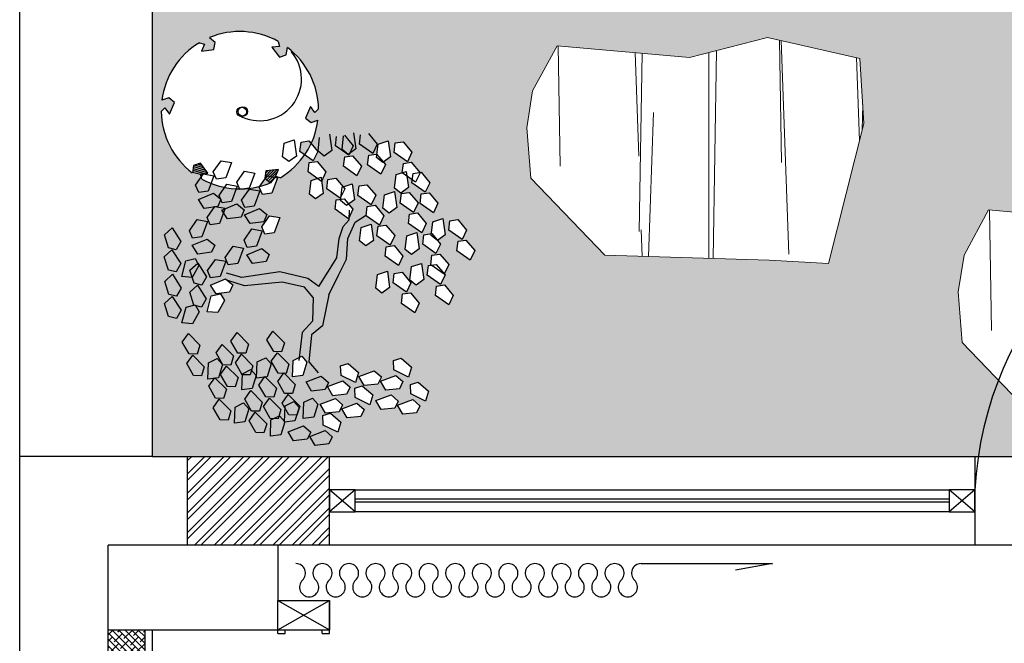
# Model space of a CAD drawing. Units: inches. Extents: x -452343 to 1639927, y -2105730 to 985301.
# Drawn here: x 1110980 to 1113650, y -539702 to -538012 of the extents above; entities that cross this region are included whole.
import ezdxf

# ---------------------------------------------------------------- set-up
doc = ezdxf.new("R2010")
doc.units = ezdxf.units.IN
doc.header["$MEASUREMENT"] = 0
doc.layers.add('家具', color=130, linetype='Continuous', lineweight=20)
doc.styles.add('DIM', font='txt')
doc.styles.get("Standard").update_dxf_attribs({"font": 'arial.ttf'})

# ---------------------------------------------------------------- blocks, each defined once
blk = doc.blocks.new('ghfjjf')
at = {"color": 65}
for p, q in [((45342.5, -80335.4), (45698.5, -80335.4)), ((45698.5, -80335.4), (45598.7, -80353.6))]:
    blk.add_line(p, q, dxfattribs=at)
for centre, start, end in [((44406.5, -80361.5), 313.6028, 90), ((44478.5, -80361.5), 313.6028, 226.3972), ((44550.5, -80361.5), 313.6028, 226.3972), ((44622.5, -80361.5), 313.6028, 226.3972), ((44694.5, -80361.5), 90, 226.3972), ((44694.5, -80361.5), 313.6028, 90), ((44766.5, -80361.5), 313.6028, 226.3972), ((44838.5, -80361.5), 313.6028, 226.3972), ((44910.5, -80361.5), 313.6028, 226.3972), ((44982.5, -80361.5), 90, 226.3972), ((44982.5, -80361.5), 313.6028, 90), ((45054.5, -80361.5), 313.6028, 226.3972), ((45126.5, -80361.5), 313.6028, 226.3972), ((45198.5, -80361.5), 313.6028, 226.3972), ((45270.5, -80361.5), 313.6028, 226.3972), ((45342.5, -80361.5), 90, 226.3972), ((44442.5, -80399.3), 133.6028, 46.3972), ((44514.5, -80399.3), 133.6028, 46.3972), ((44586.5, -80399.3), 133.6028, 46.3972), ((44658.5, -80399.3), 133.6028, 46.3972), ((44730.5, -80399.3), 133.6028, 46.3972), ((44802.5, -80399.3), 133.6028, 46.3972), ((44874.5, -80399.3), 133.6028, 46.3972), ((44946.5, -80399.3), 133.6028, 46.3972), ((45018.5, -80399.3), 133.6028, 46.3972), ((45090.5, -80399.3), 133.6028, 46.3972), ((45162.5, -80399.3), 133.6028, 46.3972), ((45234.5, -80399.3), 133.6028, 46.3972), ((45306.5, -80399.3), 133.6028, 46.3972)]:
    blk.add_arc(centre, 26.1, start, end, dxfattribs=at)
blk = doc.blocks.new('A$C67B87C35')
at = {"color": 1}
for p, q in [((0, 8.9), (33.8, 8.9)), ((17.3, 19.8), (17.3, 0))]:
    blk.add_line(p, q, dxfattribs=at)
at = {"color": 8}
for points in [[(0, 23.8), (34.5, 23.8), (34.5, 19.8), (0, 19.8)], [(4.9, 12.9), (28.9, 12.9), (28.9, 4.9), (4.9, 4.9)]]:
    blk.add_lwpolyline(points, close=True, dxfattribs=at)
at = {"color": 1}
blk.add_lwpolyline([(2.2, 15.6), (31.6, 15.6), (31.6, 2.1), (2.2, 2.1)], close=True, dxfattribs=at)
blk = doc.blocks.new('A$C4B007071')
h = blk.add_hatch()
h.set_pattern_fill('ANSI38', color=36, scale=100, angle=90)
h.set_pattern_definition([(135, (-156000.941, -88630.763), (-8.8388348, -8.8388348), []), (225, (-156000.941, -88630.763), (-8.8388348, -26.5165043), [31.25, -18.75])])
h.paths.add_polyline_path([(0, 1385), (0, 1200), (100, 1200), (100, 1385)])
h = blk.add_hatch()
h.set_pattern_fill('ANSI38', color=36, scale=100, angle=90)
h.set_pattern_definition([(135, (-171482.198, -66282.182), (-8.8388348, -8.8388348), []), (225, (-171482.198, -66282.182), (-8.8388348, -26.5165043), [31.25, -18.75])])
h.paths.add_polyline_path([(150, 1180), (0, 1180), (0, 1070), (150, 1070)])
h.paths.add_polyline_path([(0, 20), (150, 20), (150, 130), (0, 130)])
for p, q in [((100, 1200), (100, 1385)), ((120, 1200), (120, 1385)), ((170, 1200), (0, 1200)), ((150, 1180), (0, 1180)), ((150, 1070), (150, 1180)), ((170, 950), (170, 1200)), ((150, 1070), (0, 1070)), ((150, 1050), (0, 1050)), ((110, 1050), (110, 970)), ((110, 1050), (150, 970)), ((150, 1050), (110, 970)), ((150, 970), (150, 1050)), ((150, 970), (80, 970)), ((80, 950), (80, 970)), ((170, 950), (80, 950)), ((80, 950), (80, 775)), ((170, 950), (170, 775)), ((80, 775), (80, 425)), ((190, 425), (190, 775)), ((80, 425), (80, 250)), ((170, 250), (170, 425)), ((170, 250), (80, 250)), ((80, 250), (80, 230)), ((170, 250), (170, 0)), ((150, 230), (80, 230)), ((110, 150), (110, 230)), ((110, 150), (150, 230)), ((150, 150), (110, 230)), ((150, 230), (150, 150)), ((150, 150), (0, 150)), ((150, 130), (0, 130)), ((150, 130), (150, 20)), ((150, 20), (0, 20)), ((170, 0), (0, 0))]:
    blk.add_line(p, q)
for points in [[(80, 775), (190, 775)], [(80, 760), (190, 760)], [(190, 440), (80, 440)], [(190, 425), (80, 425)]]:
    blk.add_lwpolyline(points)
at = {"xscale": -1, "rotation": 270}
blk.add_blockref('A$C67B87C35', (86.2, 989.6), dxfattribs=at)
at = {"rotation": 270}
blk.add_blockref('A$C67B87C35', (86.2, 210.4), dxfattribs=at)
blk = doc.blocks.new('A$C693B25DE')
at = {"color": 13}
for p, q in [((663.6, 1672.2), (718.9, 1689.8)), ((718.9, 1689.8), (731.4, 1600.6)), ((850.9, 1628.2), (860.1, 1703.5)), ((915.4, 1721.1), (927.9, 1631.8)), ((947.4, 1657.1), (953.7, 1709.4)), ((983.7, 1637), (992.9, 1712.2)), ((997.3, 1715.8), (1046, 1657.7)), ((1048.2, 1729.8), (1060.7, 1640.6)), ((1080.2, 1665.8), (1086.5, 1718.2)), ((1130.1, 1724.6), (1178.8, 1666.5)), ((654.4, 1597), (663.6, 1672.2)), ((750.9, 1625.9), (757.2, 1678.2)), ((757.2, 1678.2), (800.8, 1684.6)), ((800.8, 1684.6), (849.5, 1626.5)), ((1021.1, 1605.3), (947.4, 1657.1)), ((1018.1, 1609.5), (983.7, 1637)), ((1060.7, 1640.6), (1018.1, 1609.5)), ((1046, 1657.7), (1021.1, 1605.3)), ((1153.9, 1614), (1080.2, 1665.8)), ((1178.8, 1666.5), (1153.9, 1614)), ((1175.2, 1591.9), (1184.5, 1667.2)), ((1184.5, 1667.2), (1239.8, 1684.8)), ((1239.8, 1684.8), (1252.2, 1595.5)), ((1271.7, 1620.8), (1278, 1673.1)), ((1278, 1673.1), (1321.6, 1679.5)), ((1321.6, 1679.5), (1370.3, 1621.4)), ((688.8, 1569.5), (654.4, 1597)), ((731.4, 1600.6), (688.8, 1569.5)), ((824.6, 1574), (750.9, 1625.9)), ((849.5, 1626.5), (824.6, 1574)), ((885.3, 1600.7), (850.9, 1628.2)), ((927.9, 1631.8), (885.3, 1600.7)), ((992.6, 1543.7), (999, 1596)), ((999, 1596), (1042.6, 1602.4)), ((1042.6, 1602.4), (1091.3, 1544.3)), ((1125.5, 1552.4), (1131.8, 1604.8)), ((1131.8, 1604.8), (1175.4, 1611.2)), ((1209.6, 1564.4), (1175.2, 1591.9)), ((1175.4, 1611.2), (1224.1, 1553.1)), ((1252.2, 1595.5), (1209.6, 1564.4)), ((1345.5, 1569), (1271.7, 1620.8)), ((1370.3, 1621.4), (1345.5, 1569)), ((271.6, 1512.9), (315.3, 1574.9)), ((315.3, 1574.9), (372.4, 1564.3)), ((372.4, 1564.3), (341.2, 1479.7)), ((796.2, 1512.5), (802.5, 1564.8)), ((802.5, 1564.8), (846.1, 1571.2)), ((846.1, 1571.2), (894.8, 1513.1)), ((1066.4, 1491.9), (992.6, 1543.7)), ((1091.3, 1544.3), (1066.4, 1491.9)), ((1199.2, 1500.6), (1125.5, 1552.4)), ((1224.1, 1553.1), (1199.2, 1500.6)), ((1317, 1507.4), (1323.3, 1559.7)), ((1323.3, 1559.7), (1366.9, 1566.1)), ((1366.9, 1566.1), (1415.6, 1508)), ((173.7, 1440), (217.3, 1502)), ((217.3, 1502), (274.4, 1491.4)), ((274.4, 1491.4), (243.3, 1406.8)), ((289, 1472.4), (271.6, 1512.9)), ((341.2, 1479.7), (289, 1472.4)), ((401.1, 1455.2), (444.8, 1517.2)), ((444.8, 1517.2), (501.9, 1506.7)), ((501.9, 1506.7), (470.7, 1422.1)), ((526.2, 1429.2), (569.8, 1491.2)), ((569.8, 1491.2), (626.9, 1480.6)), ((626.9, 1480.6), (595.8, 1396)), ((869.9, 1460.6), (796.2, 1512.5)), ((812.6, 1465.7), (867.9, 1483.4)), ((867.9, 1483.4), (880.3, 1394.1)), ((894.8, 1513.1), (869.9, 1460.6)), ((899.9, 1419.4), (906.2, 1471.7)), ((906.2, 1471.7), (949.8, 1478.1)), ((949.8, 1478.1), (998.5, 1420)), ((1274.4, 1423), (1283.7, 1498.3)), ((1283.7, 1498.3), (1339, 1515.9)), ((1390.7, 1455.6), (1317, 1507.4)), ((1339, 1515.9), (1351.5, 1426.6)), ((1371, 1451.9), (1377.3, 1504.2)), ((1377.3, 1504.2), (1420.9, 1510.7)), ((1415.6, 1508), (1390.7, 1455.6)), ((1420.9, 1510.7), (1469.6, 1452.5)), ((191.1, 1399.5), (173.7, 1440)), ((303.2, 1382.3), (346.8, 1444.3)), ((346.8, 1444.3), (403.9, 1433.8)), ((403.9, 1433.8), (372.8, 1349.2)), ((418.5, 1414.7), (401.1, 1455.2)), ((470.7, 1422.1), (418.5, 1414.7)), ((428.2, 1356.3), (471.9, 1418.3)), ((471.9, 1418.3), (528.9, 1407.7)), ((543.6, 1388.7), (526.2, 1429.2)), ((803.3, 1390.5), (812.6, 1465.7)), ((973.6, 1367.5), (899.9, 1419.4)), ((998.5, 1420), (973.6, 1367.5)), ((975, 1354), (984.2, 1429.2)), ((984.2, 1429.2), (1039.5, 1446.8)), ((1039.5, 1446.8), (1052, 1357.6)), ((1071.5, 1382.9), (1077.8, 1435.2)), ((1077.8, 1435.2), (1121.4, 1441.6)), ((1121.4, 1441.6), (1170.1, 1383.5)), ((1308.9, 1395.6), (1274.4, 1423)), ((1351.5, 1426.6), (1308.9, 1395.6)), ((1444.7, 1400.1), (1371, 1451.9)), ((1469.6, 1452.5), (1444.7, 1400.1)), ((189.6, 1359.5), (272.7, 1394.5)), ((243.3, 1406.8), (191.1, 1399.5)), ((272.7, 1394.5), (313.7, 1361.3)), ((320.6, 1341.8), (303.2, 1382.3)), ((528.9, 1407.7), (497.8, 1323.1)), ((595.8, 1396), (543.6, 1388.7)), ((837.8, 1363), (803.3, 1390.5)), ((880.3, 1394.1), (837.8, 1363)), ((951.5, 1358.3), (995.1, 1364.7)), ((995.1, 1364.7), (1043.7, 1306.6)), ((1145.2, 1331), (1071.5, 1382.9)), ((1170.1, 1383.5), (1145.2, 1331)), ((1209.3, 1311.5), (1218.6, 1386.7)), ((1218.6, 1386.7), (1273.9, 1404.3)), ((1273.9, 1404.3), (1286.4, 1315.1)), ((1305.9, 1340.4), (1312.2, 1392.7)), ((1312.2, 1392.7), (1355.8, 1399.1)), ((1355.8, 1399.1), (1404.5, 1341)), ((1416.2, 1338.5), (1422.6, 1390.8)), ((1422.6, 1390.8), (1466.2, 1397.3)), ((1466.2, 1397.3), (1514.8, 1339.1)), ((220.9, 1310.6), (189.6, 1359.5)), ((296, 1321), (220.9, 1310.6)), ((237, 1260.1), (280.7, 1322)), ((280.7, 1322), (337.7, 1311.5)), ((313.7, 1361.3), (296, 1321)), ((337.7, 1311.5), (306.6, 1226.9)), ((319.1, 1301.9), (402.2, 1336.8)), ((372.8, 1349.2), (320.6, 1341.8)), ((402.2, 1336.8), (443.2, 1303.7)), ((445.6, 1315.8), (428.2, 1356.3)), ((444.2, 1275.8), (527.3, 1310.8)), ((497.8, 1323.1), (445.6, 1315.8)), ((527.3, 1310.8), (568.2, 1277.6)), ((945.1, 1306), (951.5, 1358.3)), ((1009.4, 1326.5), (975, 1354)), ((1052, 1357.6), (1009.4, 1326.5)), ((1116.8, 1269.4), (1123.1, 1321.8)), ((1123.1, 1321.8), (1166.7, 1328.2)), ((1166.7, 1328.2), (1215.4, 1270.1)), ((1243.8, 1284), (1209.3, 1311.5)), ((1286.4, 1315.1), (1243.8, 1284)), ((1379.6, 1288.5), (1305.9, 1340.4)), ((1404.5, 1341), (1379.6, 1288.5)), ((1490, 1286.7), (1416.2, 1338.5)), ((1514.8, 1339.1), (1490, 1286.7)), ((254.4, 1219.6), (237, 1260.1)), ((350.4, 1252.9), (319.1, 1301.9)), ((425.5, 1263.3), (350.4, 1252.9)), ((443.2, 1303.7), (425.5, 1263.3)), ((475.4, 1226.9), (444.2, 1275.8)), ((539.5, 1208.3), (583.1, 1270.3)), ((568.2, 1277.6), (550.5, 1237.3)), ((583.1, 1270.3), (640.2, 1259.8)), ((640.2, 1259.8), (609.1, 1175.2)), ((1018.9, 1254.1), (945.1, 1306)), ((1043.7, 1306.6), (1018.9, 1254.1)), ((1022.8, 1248.4), (1025.7, 1300.6)), ((1057.2, 1234.6), (1120, 1275.4)), ((1190.5, 1217.6), (1116.8, 1269.4)), ((1215.4, 1270.1), (1190.5, 1217.6)), ((1351.1, 1227), (1357.5, 1279.3)), ((1357.5, 1279.3), (1401.1, 1285.7)), ((1401.1, 1285.7), (1449.7, 1227.6)), ((1487.2, 1236.8), (1542.5, 1254.4)), ((1542.5, 1254.4), (1555, 1165.1)), ((1.2, 1164.4), (44.1, 1203.5)), ((44.1, 1203.5), (92.6, 1127.5)), ((139, 1187.1), (182.7, 1249.1)), ((182.7, 1249.1), (239.8, 1238.6)), ((239.8, 1238.6), (208.7, 1154)), ((306.6, 1226.9), (254.4, 1219.6)), ((550.5, 1237.3), (475.4, 1226.9)), ((556.9, 1167.8), (539.5, 1208.3)), ((968.6, 1144.5), (989.4, 1211.1)), ((989.4, 1211.1), (1022.8, 1248.4)), ((1016.8, 1143.8), (1057.2, 1234.6)), ((1080.6, 1130.7), (1089.9, 1206)), ((1089.9, 1206), (1145.2, 1223.6)), ((1145.2, 1223.6), (1157.6, 1134.3)), ((1177.1, 1159.6), (1183.4, 1211.9)), ((1183.4, 1211.9), (1227, 1218.4)), ((1227, 1218.4), (1275.7, 1160.2)), ((1424.9, 1175.1), (1351.1, 1227)), ((1449.7, 1227.6), (1424.9, 1175.1)), ((1478, 1161.5), (1487.2, 1236.8)), ((1574.5, 1190.4), (1580.8, 1242.7)), ((1580.8, 1242.7), (1624.4, 1249.1)), ((1624.4, 1249.1), (1673.1, 1191)), ((24.1, 1092.1), (1.2, 1164.4)), ((156.5, 1146.7), (139, 1187.1)), ((208.7, 1154), (156.5, 1146.7)), ((441.5, 1135.4), (485.2, 1197.4)), ((485.2, 1197.4), (542.2, 1186.9)), ((542.2, 1186.9), (511.1, 1102.3)), ((609.1, 1175.2), (556.9, 1167.8)), ((954.6, 1037.8), (968.6, 1144.5)), ((1250.9, 1107.8), (1177.1, 1159.6)), ((1275.7, 1160.2), (1250.9, 1107.8)), ((1333.6, 1084.1), (1342.8, 1159.3)), ((1342.8, 1159.3), (1398.2, 1176.9)), ((1398.2, 1176.9), (1410.6, 1087.7)), ((1430.1, 1112.9), (1436.4, 1165.3)), ((1436.4, 1165.3), (1480, 1171.7)), ((1512.4, 1134), (1478, 1161.5)), ((1480, 1171.7), (1528.7, 1113.6)), ((1555, 1165.1), (1512.4, 1134)), ((1648.2, 1138.5), (1574.5, 1190.4)), ((1673.1, 1191), (1648.2, 1138.5)), ((66.9, 1081.5), (24.1, 1092.1)), ((92.6, 1127.5), (66.9, 1081.5)), ((155, 1106.7), (238.1, 1141.6)), ((186.3, 1057.8), (155, 1106.7)), ((238.1, 1141.6), (279.1, 1108.5)), ((279.1, 1108.5), (261.4, 1068.1)), ((337.3, 1040.1), (381, 1102)), ((381, 1102), (438.1, 1091.5)), ((438.1, 1091.5), (406.9, 1006.9)), ((458.9, 1094.9), (441.5, 1135.4)), ((457.5, 1055), (540.6, 1089.9)), ((511.1, 1102.3), (458.9, 1094.9)), ((540.6, 1089.9), (581.5, 1056.8)), ((1009.3, 1029.6), (1016.8, 1143.8)), ((1115, 1103.2), (1080.6, 1130.7)), ((1157.6, 1134.3), (1115, 1103.2)), ((1222.4, 1046.2), (1228.7, 1098.5)), ((1228.7, 1098.5), (1272.3, 1105)), ((1272.3, 1105), (1321, 1046.8)), ((1503.8, 1061.1), (1430.1, 1112.9)), ((1528.7, 1113.6), (1503.8, 1061.1)), ((1619.8, 1077), (1626.1, 1129.3)), ((1626.1, 1129.3), (1669.7, 1135.7)), ((1669.7, 1135.7), (1718.4, 1077.6)), ((0, 1042.3), (42.9, 1081.4)), ((23, 970), (0, 1042.3)), ((42.9, 1081.4), (91.5, 1005.4)), ((261.4, 1068.1), (186.3, 1057.8)), ((354.7, 999.6), (337.3, 1040.1)), ((488.7, 1006), (457.5, 1055)), ((581.5, 1056.8), (563.8, 1016.4)), ((854.6, 879.1), (954.6, 1037.8)), ((1296.1, 994.4), (1222.4, 1046.2)), ((1321, 1046.8), (1296.1, 994.4)), ((1368, 1056.6), (1333.6, 1084.1)), ((1410.6, 1087.7), (1368, 1056.6)), ((1475.4, 999.5), (1481.7, 1051.9)), ((1481.7, 1051.9), (1525.3, 1058.3)), ((1525.3, 1058.3), (1574, 1000.2)), ((1693.5, 1025.1), (1619.8, 1077)), ((1718.4, 1077.6), (1693.5, 1025.1)), ((91.5, 1005.4), (65.7, 959.4)), ((96.7, 934.1), (119.1, 1021.4)), ((119.1, 1021.4), (170.3, 1034)), ((142.5, 969.7), (185.4, 1008.8)), ((191.7, 995.5), (154.5, 929.4)), ((170.3, 1034), (191.7, 995.5)), ((185.4, 1008.8), (233.9, 932.8)), ((239.4, 967.2), (283, 1029.1)), ((283, 1029.1), (340.1, 1018.6)), ((340.1, 1018.6), (309, 934)), ((406.9, 1006.9), (354.7, 999.6)), ((563.8, 1016.4), (488.7, 1006)), ((963.7, 942.1), (1009.3, 1029.6)), ((1359.1, 913.4), (1368.4, 988.7)), ((1368.4, 988.7), (1423.7, 1006.3)), ((1423.7, 1006.3), (1436.1, 917)), ((1455.6, 942.3), (1461.9, 994.6)), ((1461.9, 994.6), (1505.5, 1001)), ((1549.1, 947.7), (1475.4, 999.5)), ((1505.5, 1001), (1554.2, 942.9)), ((1574, 1000.2), (1549.1, 947.7)), ((2.7, 907.5), (45.6, 946.6)), ((65.7, 959.4), (23, 970)), ((45.6, 946.6), (94.1, 870.6)), ((154.5, 929.4), (96.7, 934.1)), ((165.4, 897.5), (142.5, 969.7)), ((233.9, 932.8), (208.2, 886.8)), ((256.8, 926.7), (239.4, 967.2)), ((309, 934), (256.8, 926.7)), ((430.2, 929.6), (345.3, 952.8)), ((640.1, 959.8), (430.2, 929.6)), ((794.4, 923.1), (640.1, 959.8)), ((910.8, 833.8), (963.7, 942.1)), ((1170.3, 870.4), (1179.6, 945.6)), ((1179.6, 945.6), (1234.9, 963.2)), ((1234.9, 963.2), (1247.3, 873.9)), ((1266.8, 899.2), (1273.1, 951.5)), ((1273.1, 951.5), (1316.7, 958)), ((1316.7, 958), (1365.4, 899.8)), ((1529.4, 890.5), (1455.6, 942.3)), ((1554.2, 942.9), (1529.4, 890.5)), ((25.6, 835.3), (2.7, 907.5)), ((141.3, 847.6), (184.2, 886.7)), ((208.2, 886.8), (165.4, 897.5)), ((184.2, 886.7), (232.7, 810.7)), ((255.3, 886.7), (338.4, 921.7)), ((286.6, 837.8), (255.3, 886.7)), ((338.4, 921.7), (379.4, 888.5)), ((443.5, 881.9), (352.1, 912.6)), ((379.4, 888.5), (361.7, 848.1)), ((651.7, 902.2), (443.5, 881.9)), ((776.9, 876.2), (651.7, 902.2)), ((823.3, 818.9), (776.9, 876.2)), ((854.6, 879.1), (794.4, 923.1)), ((1247.3, 873.9), (1204.7, 842.9)), ((1340.6, 847.4), (1266.8, 899.2)), ((1365.4, 899.8), (1340.6, 847.4)), ((1393.5, 885.9), (1359.1, 913.4)), ((1436.1, 917), (1393.5, 885.9)), ((1500.9, 828.9), (1507.2, 881.2)), ((1507.2, 881.2), (1550.8, 887.6)), ((1550.8, 887.6), (1599.5, 829.5)), ((1.5, 785.4), (44.4, 824.5)), ((68.4, 824.6), (25.6, 835.3)), ((44.4, 824.5), (92.9, 748.5)), ((94.1, 870.6), (68.4, 824.6)), ((164.2, 775.4), (141.3, 847.6)), ((238, 739.4), (260.4, 826.7)), ((260.4, 826.7), (311.6, 839.3)), ((361.7, 848.1), (286.6, 837.8)), ((311.6, 839.3), (333, 800.8)), ((823.3, 818.9), (820.6, 687.2)), ((910.8, 833.8), (876, 660.5)), ((1204.7, 842.9), (1170.3, 870.4)), ((1312.1, 785.8), (1318.4, 838.1)), ((1318.4, 838.1), (1362, 844.6)), ((1362, 844.6), (1410.7, 786.4)), ((1574.6, 777.1), (1500.9, 828.9)), ((1599.5, 829.5), (1574.6, 777.1)), ((24.4, 713.2), (1.5, 785.4)), ((98.2, 677.2), (120.6, 764.5)), ((120.6, 764.5), (171.8, 777.1)), ((207, 764.7), (164.2, 775.4)), ((171.8, 777.1), (193.2, 738.6)), ((232.7, 810.7), (207, 764.7)), ((333, 800.8), (295.8, 734.7)), ((1385.8, 734), (1312.1, 785.8)), ((1410.7, 786.4), (1385.8, 734)), ((67.2, 702.5), (24.4, 713.2)), ((92.9, 748.5), (67.2, 702.5)), ((193.2, 738.6), (156, 672.5)), ((295.8, 734.7), (238, 739.4)), ((156, 672.5), (98.2, 677.2)), ((820.6, 687.2), (763.7, 624.7)), ((876, 660.5), (815.5, 611)), ((100.1, 571.8), (133.8, 619.1)), ((133.8, 619.1), (197.3, 555.1)), ((369.4, 576.5), (403.1, 623.8)), ((403.1, 623.8), (466.6, 559.8)), ((567.9, 584.8), (601.6, 632)), ((601.6, 632), (665, 568.1)), ((763.7, 624.7), (745.6, 469.9)), ((815.5, 611), (800.2, 461.8)), ((137.8, 506.1), (100.1, 571.8)), ((197.3, 555.1), (181.9, 504.7)), ((287.1, 511.6), (320.7, 558.8)), ((320.7, 558.8), (384.2, 494.8)), ((407.1, 510.7), (369.4, 576.5)), ((466.6, 559.8), (451.2, 509.4)), ((605.6, 519), (567.9, 584.8)), ((665, 568.1), (649.6, 517.7)), ((124.8, 452.2), (158.4, 499.5)), ((181.9, 504.7), (137.8, 506.1)), ((158.4, 499.5), (221.9, 435.5)), ((324.8, 445.8), (287.1, 511.6)), ((384.2, 494.8), (368.8, 444.4)), ((394, 456.9), (427.7, 504.2)), ((451.2, 509.4), (407.1, 510.7)), ((427.7, 504.2), (491.2, 440.2)), ((592.5, 465.2), (626.2, 512.4)), ((649.6, 517.7), (605.6, 519)), ((626.2, 512.4), (689.7, 448.5)), ((713.3, 469.9), (760.7, 493)), ((760.7, 493), (789.8, 459.9)), ((162.5, 386.5), (124.8, 452.2)), ((242.1, 366.9), (245.6, 457)), ((245.6, 457), (293, 480.1)), ((293, 480.1), (322, 447)), ((322, 447), (299.7, 374.5)), ((311.7, 392), (345.4, 439.2)), ((368.8, 444.4), (324.8, 445.8)), ((345.4, 439.2), (408.9, 375.2)), ((431.8, 391.1), (394, 456.9)), ((491.2, 440.2), (475.8, 389.8)), ((511.4, 371.6), (514.9, 461.6)), ((514.9, 461.6), (562.2, 484.7)), ((562.2, 484.7), (591.3, 451.6)), ((591.3, 451.6), (569, 379.2)), ((630.2, 399.4), (592.5, 465.2)), ((689.7, 448.5), (674.3, 398.1)), ((709.9, 379.8), (713.3, 469.9)), ((789.8, 459.9), (767.4, 387.5)), ((800.2, 461.8), (851.9, 401.2)), ((976.2, 440.2), (1018.3, 453.4)), ((978.2, 387.5), (976.2, 440.2)), ((1018.3, 453.4), (1075.5, 403.7)), ((1269.1, 470.1), (1311.1, 483.3)), ((1271.1, 417.4), (1269.1, 470.1)), ((1311.1, 483.3), (1368.4, 433.5)), ((206.5, 385.1), (162.5, 386.5)), ((221.9, 435.5), (206.5, 385.1)), ((349.4, 326.2), (311.7, 392)), ((429.1, 306.6), (432.5, 396.7)), ((475.8, 389.8), (431.8, 391.1)), ((432.5, 396.7), (479.9, 419.8)), ((479.9, 419.8), (509, 386.7)), ((509, 386.7), (486.6, 314.2)), ((627.7, 353.6), (661.4, 400.8)), ((674.3, 398.1), (630.2, 399.4)), ((661.4, 400.8), (724.9, 336.8)), ((767.4, 387.5), (709.9, 379.8)), ((784.8, 350.8), (869, 383)), ((869, 383), (908.8, 348.6)), ((1059.2, 348), (978.2, 387.5)), ((1075.5, 403.7), (1059.2, 348)), ((1077.6, 380.7), (1161.8, 412.9)), ((1161.8, 412.9), (1201.7, 378.4)), ((1197, 354.9), (1281.1, 387.1)), ((1352.1, 377.8), (1271.1, 417.4)), ((1281.1, 387.1), (1321, 352.6)), ((1368.4, 433.5), (1352.1, 377.8)), ((299.7, 374.5), (242.1, 366.9)), ((246.6, 327.2), (280.3, 374.5)), ((284.3, 261.4), (246.6, 327.2)), ((280.3, 374.5), (343.7, 310.5)), ((408.9, 375.2), (393.4, 324.8)), ((569, 379.2), (511.4, 371.6)), ((523.9, 334.1), (557.6, 381.4)), ((561.6, 268.3), (523.9, 334.1)), ((557.6, 381.4), (621.1, 317.4)), ((665.4, 287.8), (627.7, 353.6)), ((724.9, 336.8), (709.5, 286.4)), ((814.4, 300.9), (784.8, 350.8)), ((908.8, 348.6), (889.8, 308.8)), ((904.1, 325), (988.3, 357.2)), ((988.3, 357.2), (1028.2, 322.8)), ((1054.1, 316.9), (1096.2, 330.1)), ((1107.2, 330.8), (1077.6, 380.7)), ((1096.2, 330.1), (1153.4, 280.4)), ((1182.6, 338.7), (1107.2, 330.8)), ((1201.7, 378.4), (1182.6, 338.7)), ((1226.6, 305), (1197, 354.9)), ((1321, 352.6), (1302, 312.9)), ((1362.8, 337.1), (1404.8, 350.3)), ((1364.8, 284.4), (1362.8, 337.1)), ((1404.8, 350.3), (1462.1, 300.6)), ((343.7, 310.5), (328.3, 260.1)), ((393.4, 324.8), (349.4, 326.2)), ((486.6, 314.2), (429.1, 306.6)), ((445.2, 256.1), (478.9, 303.4)), ((478.9, 303.4), (542.4, 239.4)), ((621.1, 317.4), (605.7, 267)), ((652.4, 234), (686.1, 281.2)), ((709.5, 286.4), (665.4, 287.8)), ((686.1, 281.2), (749.5, 217.2)), ((889.8, 308.8), (814.4, 300.9)), ((933.7, 275.1), (904.1, 325)), ((1009.1, 283), (933.7, 275.1)), ((1028.2, 322.8), (1009.1, 283)), ((1056.1, 264.3), (1054.1, 316.9)), ((1153.4, 280.4), (1137.1, 224.7)), ((1171.3, 247.7), (1255.5, 279.9)), ((1302, 312.9), (1226.6, 305)), ((1255.5, 279.9), (1295.4, 245.5)), ((1445.8, 244.9), (1364.8, 284.4)), ((1462.1, 300.6), (1445.8, 244.9)), ((271.2, 207.6), (304.9, 254.9)), ((328.3, 260.1), (284.3, 261.4)), ((304.9, 254.9), (368.4, 190.9)), ((392, 212.3), (439.4, 235.4)), ((439.4, 235.4), (468.5, 202.3)), ((482.9, 190.3), (445.2, 256.1)), ((542.4, 239.4), (527, 189)), ((548.6, 214.5), (582.3, 261.8)), ((605.7, 267), (561.6, 268.3)), ((582.3, 261.8), (645.8, 197.8)), ((690.1, 168.2), (652.4, 234)), ((666, 129.2), (669.4, 219.2)), ((669.4, 219.2), (716.8, 242.3)), ((716.8, 242.3), (745.9, 209.2)), ((769.7, 148.6), (773.2, 238.7)), ((773.2, 238.7), (820.6, 261.8)), ((820.6, 261.8), (849.6, 228.7)), ((849.6, 228.7), (827.3, 156.2)), ((862.7, 227.5), (946.8, 259.8)), ((892.3, 177.6), (862.7, 227.5)), ((946.8, 259.8), (986.7, 225.3)), ((986.7, 225.3), (967.7, 185.5)), ((982, 201.7), (1066.2, 233.9)), ((1137.1, 224.7), (1056.1, 264.3)), ((1066.2, 233.9), (1106.1, 199.5)), ((1200.9, 197.8), (1171.3, 247.7)), ((1295.4, 245.5), (1276.3, 205.7)), ((1290.7, 221.9), (1374.9, 254.1)), ((1320.3, 172), (1290.7, 221.9)), ((1374.9, 254.1), (1414.7, 219.7)), ((1414.7, 219.7), (1395.7, 179.9)), ((308.9, 141.8), (271.2, 207.6)), ((368.4, 190.9), (353, 140.5)), ((388.6, 122.3), (392, 212.3)), ((468.5, 202.3), (446.1, 129.9)), ((469.9, 136.5), (503.5, 183.8)), ((527, 189), (482.9, 190.3)), ((503.5, 183.8), (567, 119.8)), ((586.3, 148.7), (548.6, 214.5)), ((590.7, 141.2), (638.1, 164.4)), ((645.8, 197.8), (630.3, 147.4)), ((638.1, 164.4), (667.1, 131.2)), ((734.1, 166.8), (690.1, 168.2)), ((745.9, 209.2), (723.5, 136.8)), ((749.5, 217.2), (734.1, 166.8)), ((878, 165.1), (920, 178.3)), ((880, 112.4), (878, 165.1)), ((967.7, 185.5), (892.3, 177.6)), ((920, 178.3), (977.3, 128.6)), ((1011.6, 151.8), (982, 201.7)), ((1106.1, 199.5), (1087, 159.7)), ((1276.3, 205.7), (1200.9, 197.8)), ((1395.7, 179.9), (1320.3, 172)), ((353, 140.5), (308.9, 141.8)), ((446.1, 129.9), (388.6, 122.3)), ((507.6, 70.7), (469.9, 136.5)), ((567, 119.8), (551.6, 69.4)), ((630.3, 147.4), (586.3, 148.7)), ((587.2, 51.2), (590.7, 141.2)), ((667.1, 131.2), (644.8, 58.8)), ((723.5, 136.8), (666, 129.2)), ((827.3, 156.2), (769.7, 148.6)), ((961, 72.9), (880, 112.4)), ((977.3, 128.6), (961, 72.9)), ((1087, 159.7), (1011.6, 151.8)), ((551.6, 69.4), (507.6, 70.7)), ((644.8, 58.8), (587.2, 51.2)), ((686.5, 75.7), (770.7, 107.9)), ((716.1, 25.8), (686.5, 75.7)), ((770.7, 107.9), (810.6, 73.4)), ((810.6, 73.4), (791.5, 33.7)), ((805.9, 49.9), (890.1, 82.1)), ((890.1, 82.1), (929.9, 47.6)), ((791.5, 33.7), (716.1, 25.8)), ((835.5, 0), (805.9, 49.9)), ((910.9, 7.9), (835.5, 0)), ((929.9, 47.6), (910.9, 7.9))]:
    blk.add_line(p, q, dxfattribs=at)
at = {"color": 13, "oblique": 360, "width": 0.8, "flags": 9}
for tag in ['XSIZE', 'YSIZE']:
    blk.add_attdef(tag, (854.6, 879.1), '', height=0.24, rotation=15.5122, dxfattribs=at)
at = {"color": 13, "style": 'DIM', "oblique": 0, "width": 1, "flags": 1}
for tag in ['YVALUE', 'XVALUE']:
    blk.add_attdef(tag, (854.6, 879.1), '', height=0.0096, rotation=15.5122, dxfattribs=at)
blk = doc.blocks.new('A$C73334570')
at = {"color": 1}
for p, q in [((145.9, 396.9), (130.7, 409.8)), ((103.5, 396.1), (117.1, 392.5)), ((117.1, 392.5), (108.8, 373.6)), ((108.8, 373.6), (142.7, 377.7)), ((142.7, 377.7), (145.9, 396.9)), ((320.5, 386.2), (300, 383.9)), ((300, 383.9), (320.5, 356.6)), ((316.8, 399.7), (320.5, 386.2)), ((338.7, 363.4), (342.3, 383)), ((320.5, 356.6), (338.7, 363.4)), ((20.5, 246.7), (1.7, 240)), ((35.5, 234.3), (20.5, 246.7)), ((0, 209.6), (9.9, 219.5)), ((9.9, 219.5), (22.1, 202.9)), ((22.1, 202.9), (35.5, 234.3)), ((404.5, 223.5), (391.1, 192)), ((416.7, 206.8), (404.5, 223.5)), ((426.6, 216.8), (416.7, 206.8)), ((391.1, 192), (406.1, 179.6)), ((406.1, 179.6), (424.9, 186.4)), ((87.8, 63), (84.3, 43.3)), ((86.6, 55.5), (124.4, 44.6)), ((87.6, 60.4), (119.6, 51.1)), ((106.1, 69.8), (87.8, 63)), ((92.2, 64.3), (114.9, 57.7)), ((100.3, 67.1), (110.1, 64.3)), ((126.6, 42.5), (106.1, 69.8)), ((84.6, 45.7), (106, 39.5)), ((85.6, 50.6), (118.9, 40.9)), ((106.1, 40.2), (126.6, 42.5)), ((109.8, 26.7), (106.1, 40.2)), ((283.9, 48.6), (280.7, 29.4)), ((280.7, 29.4), (295.9, 16.5)), ((281.4, 33.7), (298.1, 50.4)), ((282.6, 27.8), (306.1, 51.3)), ((282.8, 42.2), (290, 49.4)), ((317.8, 52.8), (283.9, 48.6)), ((286.4, 24.6), (314.2, 52.3)), ((290.2, 21.3), (314.7, 45.8)), ((294, 18.1), (309.8, 33.8)), ((309.5, 33.8), (295.9, 16.5)), ((309.5, 33.8), (317.8, 52.8)), ((323.1, 30.3), (309.5, 33.8))]:
    blk.add_line(p, q, dxfattribs=at)
for centre, major_axis, start_param, end_param in [((213.3, 213.2), (0, 213.3), -0.506606, 0.397586), ((213.3, 213.2), (0, 213.3), 0.540592, 1.444783), ((213.3, 213.2), (0, 213.3), -1.553803, -0.649612), ((267.1, 297.9), (0, 113.3), 2.623328, 5.430791), ((217.8, 208.8), (0, 13.1), 4.712389, 10.995574), ((221.3, 209.5), (0, 12.7), 4.712388, 10.995573), ((213.3, 213.2), (0, 213.3), 1.587789, 2.491981), ((213.3, 213.2), (0, 213.3), 3.682184, 4.586376), ((213.3, 213.2), (0, 213.3), 2.634987, 3.539179)]:
    blk.add_ellipse(centre, major_axis=major_axis, ratio=1, start_param=start_param, end_param=end_param, dxfattribs=at)

msp = doc.modelspace()

# ---------------------------------------------------------------- hatches: boundary and pattern name
h = msp.add_hatch()
h.set_pattern_fill('AR-CONC', color=252, scale=20)
h.set_pattern_definition([(50, (1064317.49, -384817.74), (143.45204, -12.55043), [15, -165]), (355, (1064317.49, -384817.74), (-27.75027, 150.43843), [12, -132]), (100.45144, (1064329.44, -384818.79), (115.70177, 137.888), [12.74804, -140.22842]), (46.1842, (1064317.49, -384777.74), (213.44827, -33.10386), [22.5, -247.5]), (96.63564, (1064335.27, -384780.5), (186.9324, 194.82372), [19.12207, -210.34275]), (351.18416, (1064317.49, -384777.74), (186.9324, 194.82372), [18, -198]), (21, (1064337.49, -384787.74), (119.38141, -80.52378), [15, -165]), (326, (1064337.49, -384787.74), (48.66307, 145.03001), [12, -132]), (71.45144, (1064347.44, -384794.45), (168.04448, 64.50623), [12.74804, -140.22842]), (37.5, (1064317.487, -384817.74), (2.431971, 66.57877), [0, -130.4, 0, -134, 0, -132.5]), (7.5, (1064317.49, -384817.74), (52.613907, 78.882342), [0, -76.4, 0, -127.4, 0, -50.5]), (327.5, (1064272.887, -384817.74), (106.764487, -4.510974), [0, -50, 0, -156, 0, -207]), (317.5, (1064252.89, -384817.74), (116.637234, 20.020996), [0, -65, 0, -103.6, 0, -147])])
h.paths.add_polyline_path([(1113269, -538293.6), (1113173, -538672.8), (1113012.1, -538663.8), (1112566.4, -538650.5), (1112365.7, -538441.5), (1112355.1, -538305), (1112370.8, -538205.5), (1112437.3, -538082.7), (1112796.1, -538114.5), (1113007.8, -538060.2), (1113258.4, -538117.1)], flags=16)
h.paths.add_polyline_path([(1112214.1, -538638.1), (1112201.9, -538663.8), (1112165.7, -538638.4), (1112168.8, -538612.8), (1112190.2, -538609.6)], flags=16)
h.paths.add_polyline_path([(1112191.9, -538582.6), (1112179.7, -538608.3), (1112143.5, -538582.9), (1112146.6, -538557.2), (1112168, -538554.1)], flags=16)
h.paths.add_polyline_path([(1112127.9, -538551.5), (1112134, -538595.2), (1112112.9, -538610.7), (1112121.1, -538620.5), (1112108.9, -538646.2), (1112072.8, -538620.8), (1112075.9, -538595.2), (1112096.9, -538592.1), (1112100.8, -538560.1)], flags=16)
h.paths.add_polyline_path([(1112114.3, -538510), (1112102.1, -538535.7), (1112066, -538510.3), (1112069.1, -538484.6), (1112090.5, -538481.5)], flags=16)
h.paths.add_polyline_path([(1112092.1, -538454.4), (1112080, -538480.1), (1112043.8, -538454.7), (1112044.8, -538446.8), (1112030, -538436.4), (1112034.3, -538467.1), (1112013.4, -538482.3), (1111996.5, -538468.8), (1112001.1, -538432), (1112017.5, -538426.8), (1112020.5, -538401.9), (1112041.8, -538398.7), (1112065, -538426.4), (1112068.3, -538425.9)], flags=16)
h.paths.add_polyline_path([(1112143.3, -538676.1), (1112131.3, -538701.4), (1112133.6, -538704.1), (1112121.4, -538729.8), (1112085.3, -538704.4), (1112088.4, -538678.8), (1112094.8, -538677.8), (1112098.1, -538650.7), (1112119.4, -538647.6)], flags=16)
h.paths.add_polyline_path([(1112155.8, -538759.7), (1112143.6, -538785.4), (1112107.5, -538760), (1112110.6, -538734.3), (1112132, -538731.2)], flags=16)
h.paths.add_polyline_path([(1112082.4, -538564.6), (1112070.2, -538590.3), (1112034.1, -538564.9), (1112037.2, -538539.3), (1112058.6, -538536.1)], flags=16)
h.paths.add_polyline_path([(1112043.5, -538371.7), (1112031.3, -538397.3), (1111995.2, -538372), (1111998.3, -538346.3), (1112019.6, -538343.2)], flags=16)
h.paths.add_polyline_path([(1112060.2, -538509.1), (1112048.1, -538534.8), (1112011.9, -538509.4), (1112015, -538483.7), (1112036.4, -538480.6)], flags=16)
h.paths.add_polyline_path([(1112057.1, -538589.4), (1112063.2, -538633.2), (1112042.4, -538648.4), (1112025.5, -538634.9), (1112030, -538598.1)], flags=16)
h.paths.add_polyline_path([(1112069.7, -538673.1), (1112075.7, -538716.8), (1112054.9, -538732), (1112038, -538718.6), (1112042.6, -538681.7)], flags=16)
h.paths.add_polyline_path([(1111985.6, -538384.3), (1111966.3, -538398.5), (1111971.8, -538405.1), (1111959.7, -538430.8), (1111923.5, -538405.4), (1111926.6, -538379.8), (1111949.1, -538376.5), (1111952.4, -538349.2), (1111979.5, -538340.6)], flags=16)
h.paths.add_polyline_path([(1111996.3, -538478), (1112002.4, -538521.8), (1111981.5, -538537), (1111964.6, -538523.5), (1111969.2, -538486.6)], flags=16)
h.paths.add_polyline_path([(1112063.3, -538780.8), (1112051.1, -538806.5), (1112015, -538781.1), (1112018.1, -538755.4), (1112039.4, -538752.3)], flags=16)
h.paths.add_polyline_path([(1112019.3, -538653.2), (1112007.2, -538678.9), (1111971, -538653.5), (1111974.1, -538627.9), (1111995.5, -538624.7)], flags=16)
h.paths.add_polyline_path([(1112041.1, -538725.2), (1112028.9, -538750.9), (1111992.8, -538725.5), (1111995.9, -538699.9), (1112017.3, -538696.7)], flags=16)
h.paths.add_polyline_path([(1111997.2, -538597.6), (1111985, -538623.3), (1111948.8, -538597.9), (1111951.9, -538572.3), (1111973.3, -538569.1)], flags=16)
h.paths.add_polyline_path([(1111967.6, -538543.8), (1111955.4, -538569.5), (1111917.9, -538543.1), (1111919.5, -538542.1), (1111922.4, -538518.5), (1111943.7, -538515.3)], flags=16)
h.paths.add_polyline_path([(1111945.4, -538488.2), (1111933.2, -538513.9), (1111897.1, -538488.5), (1111900.2, -538462.9), (1111921.5, -538459.8)], flags=16)
h.paths.add_polyline_path([(1111977.1, -538694.2), (1111983.2, -538737.9), (1111962.4, -538753.1), (1111945.5, -538739.7), (1111950, -538702.8)], flags=16)
h.paths.add_polyline_path([(1111906.8, -538409.4), (1111894.6, -538435.1), (1111858.4, -538409.7), (1111861.5, -538384.1), (1111882.9, -538380.9)], flags=16)
edge = h.paths.add_edge_path(flags=16)
edge.add_line((1111659.8, -538454.3), (1111644.6, -538441.4))
edge.add_line((1111644.6, -538441.4), (1111647.8, -538422.1))
edge.add_line((1111647.8, -538422.1), (1111681.7, -538418))
edge.add_line((1111681.7, -538418), (1111673.4, -538436.9))
edge.add_line((1111673.4, -538436.9), (1111687, -538440.5))
edge.add_ellipse((1111577.2, -538257.6), major_axis=(0, 213.3), ratio=1, start_angle=210.9736, end_angle=262.78)
edge.add_line((1111788.8, -538284.4), (1111770, -538291.1))
edge.add_line((1111770, -538291.1), (1111755, -538278.8))
edge.add_line((1111755, -538278.8), (1111768.4, -538247.3))
edge.add_line((1111768.4, -538247.3), (1111780.6, -538264))
edge.add_line((1111780.6, -538264), (1111790.5, -538254))
edge.add_ellipse((1111577.2, -538257.6), major_axis=(0, 213.3), ratio=1, start_angle=270.9736, end_angle=322.78)
edge.add_line((1111706.2, -538087.7), (1111702.6, -538107.4))
edge.add_line((1111702.6, -538107.4), (1111684.4, -538114.2))
edge.add_line((1111684.4, -538114.2), (1111663.9, -538086.9))
edge.add_line((1111663.9, -538086.9), (1111684.4, -538084.6))
edge.add_line((1111684.4, -538084.6), (1111680.7, -538071.1))
edge.add_ellipse((1111577.2, -538257.6), major_axis=(0, 213.3), ratio=1, start_angle=330.9736, end_angle=382.78)
edge.add_line((1111494.6, -538060.9), (1111509.8, -538073.9))
edge.add_line((1111509.8, -538073.9), (1111506.6, -538093.1))
edge.add_line((1111506.6, -538093.1), (1111472.7, -538097.2))
edge.add_line((1111472.7, -538097.2), (1111481, -538078.3))
edge.add_line((1111481, -538078.3), (1111467.4, -538074.7))
edge.add_ellipse((1111577.2, -538257.6), major_axis=(0, 213.3), ratio=1, start_angle=30.9736, end_angle=82.78)
edge.add_line((1111365.6, -538230.8), (1111384.4, -538224.1))
edge.add_line((1111384.4, -538224.1), (1111399.4, -538236.5))
edge.add_line((1111399.4, -538236.5), (1111386, -538267.9))
edge.add_line((1111386, -538267.9), (1111373.8, -538251.3))
edge.add_line((1111373.8, -538251.3), (1111363.9, -538261.2))
edge.add_ellipse((1111577.2, -538257.6), major_axis=(0, 213.3), ratio=1, start_angle=90.9736, end_angle=142.78)
edge.add_line((1111448.2, -538427.5), (1111451.7, -538407.8))
edge.add_line((1111451.7, -538407.8), (1111470, -538401))
edge.add_line((1111470, -538401), (1111490.5, -538428.3))
edge.add_line((1111490.5, -538428.3), (1111470, -538430.6))
edge.add_line((1111470, -538430.6), (1111473.7, -538444.1))
edge.add_ellipse((1111577.2, -538257.6), major_axis=(0, 213.3), ratio=1, start_angle=150.9736, end_angle=202.78)
h.paths.add_polyline_path([(1111933.2, -538566.6), (1111939.3, -538610.3), (1111918.4, -538625.5), (1111901.5, -538612.1), (1111906.1, -538575.2)], flags=16)
h.paths.add_polyline_path([(1111874.7, -538374.8), (1111872.4, -538379.6), (1111870.2, -538378)], flags=16)
h.paths.add_polyline_path([(1112088.5, -539018.9), (1112080.5, -539046.1), (1112040.8, -539026.8), (1112039.8, -539001), (1112060.4, -538994.5)], flags=16)
h.paths.add_polyline_path([(1112042.5, -538953.7), (1112034.6, -538981), (1111994.9, -538961.6), (1111993.9, -538935.8), (1112014.5, -538929.3)], flags=16)
h.paths.add_polyline_path([(1111881.4, -538457.2), (1111887.5, -538500.9), (1111872, -538512.2), (1111883.5, -538525.9), (1111871.3, -538551.6), (1111835.2, -538526.2), (1111838.3, -538500.6), (1111850.3, -538498.8), (1111851.1, -538491.8), (1111849.1, -538496), (1111813, -538470.7), (1111816.1, -538445), (1111837.4, -538441.9), (1111856.8, -538465)], flags=16)
h.paths.add_polyline_path([(1112065.3, -539058.5), (1112055.9, -539078), (1112019, -539081.9), (1112004.5, -539057.4), (1112045.7, -539041.6)], flags=16)
h.paths.add_polyline_path([(1112019.3, -538993.4), (1112010, -539012.8), (1111973.1, -539016.7), (1111958.6, -538992.2), (1111999.8, -538976.5)], flags=16)
h.paths.add_polyline_path([(1111776.1, -538394.9), (1111740, -538369.5), (1111743.1, -538343.8), (1111764.4, -538340.7), (1111788.3, -538369.2)], flags=16)
h.paths.add_polyline_path([(1111810.5, -538424.7), (1111798.7, -538449.5), (1111803.4, -538483), (1111782.6, -538498.3), (1111765.7, -538484.8), (1111770.2, -538447.9), (1111787.1, -538442.6), (1111762.2, -538425), (1111765.3, -538399.4), (1111786.6, -538396.3)], flags=16)
edge = h.paths.add_edge_path(flags=0)
edge.add_ellipse((1111581.8, -538261.9), major_axis=(0, 13.1), ratio=1, start_angle=-3.6601, end_angle=181.8705, ccw=False)
edge.add_ellipse((1111585.3, -538261.3), major_axis=(0, 12.7), ratio=1, start_angle=-171.1918, end_angle=12.0648, ccw=False)
edge.add_ellipse((1111581.8, -538261.9), major_axis=(0, 13.1), ratio=1, start_angle=181.8705, end_angle=204.5338, ccw=False)
edge.add_ellipse((1111631, -538172.8), major_axis=(0, 113.3), ratio=1, start_angle=150.3056, end_angle=154.4536)
h.paths.add_polyline_path([(1112006.8, -539045.9), (1111997.5, -539065.3), (1111960.5, -539069.2), (1111946, -539044.8), (1111987.2, -539029)], flags=16)
h.paths.add_polyline_path([(1111960.9, -538980.7), (1111951.5, -539000.2), (1111914.6, -539004.1), (1111900.1, -538979.6), (1111941.3, -538963.8)], flags=16)
h.paths.add_polyline_path([(1111937.2, -539028.7), (1111929.2, -539056), (1111889.6, -539036.7), (1111888.6, -539010.8), (1111909.2, -539004.4)], flags=16)
h.paths.add_polyline_path([(1111899.1, -538968.3), (1111891.1, -538995.6), (1111851.4, -538976.2), (1111850.4, -538950.4), (1111871, -538944)], flags=16)
h.paths.add_polyline_path([(1111730.4, -538381.9), (1111709.6, -538397.1), (1111692.7, -538383.6), (1111697.2, -538346.7), (1111724.3, -538338.1)], flags=0)
h.paths.add_polyline_path([(1111914, -539068.4), (1111904.7, -539087.9), (1111867.7, -539091.7), (1111853.2, -539067.3), (1111894.5, -539051.5)], flags=16)
h.paths.add_polyline_path([(1111875.9, -539008), (1111866.5, -539027.5), (1111829.6, -539031.3), (1111815.1, -539006.9), (1111856.3, -538991.1)], flags=16)
h.paths.add_polyline_path([(1111535.2, -538773.8), (1111517, -538806.1), (1111488.7, -538803.8), (1111499.6, -538761), (1111524.7, -538754.9)], flags=16)
h.paths.add_polyline_path([(1111558, -538730.8), (1111549.3, -538750.5), (1111512.5, -538755.6), (1111497.2, -538731.7), (1111537.9, -538714.5)], flags=16)
h.paths.add_polyline_path([(1111744.8, -538924.6), (1111759, -538940.8), (1111748.1, -538976.3), (1111719.9, -538980), (1111721.6, -538935.9)], flags=16)
h.paths.add_polyline_path([(1111679.2, -538440.6), (1111664, -538482.1), (1111638.4, -538485.7), (1111629.9, -538465.8), (1111651.3, -538435.5)], flags=16)
h.paths.add_polyline_path([(1111850.9, -539103.1), (1111842.9, -539130.4), (1111803.2, -539111), (1111802.3, -539085.2), (1111822.9, -539078.8)], flags=16)
h.paths.add_polyline_path([(1111855.5, -539055.8), (1111846.2, -539075.2), (1111809.3, -539079.1), (1111794.8, -539054.6), (1111836, -539038.9)], flags=16)
h.paths.add_polyline_path([(1111685.8, -538548.9), (1111670.5, -538590.3), (1111644.9, -538593.9), (1111636.4, -538574.1), (1111657.8, -538543.7)], flags=16)
edge = h.paths.add_edge_path()
edge.add_line((1114838.3, -539196.1), (1114838.3, -537988.9))
edge.add_line((1114838.3, -537988.9), (1111340.1, -537988.9))
edge.add_line((1111340.1, -537988.9), (1111340.1, -539196.1))
edge.add_line((1111340.1, -539196.1), (1113734.1, -539196.1))
edge.add_arc((1114681.6, -539336.8), 957.8, 165.4585, 171.553, ccw=False)
edge.add_line((1113754.4, -539096.3), (1113736.2, -539095.8))
edge.add_line((1113736.2, -539095.8), (1113535.5, -538886.8))
edge.add_line((1113535.5, -538886.8), (1113524.9, -538750.3))
edge.add_line((1113524.9, -538750.3), (1113540.6, -538650.8))
edge.add_line((1113540.6, -538650.8), (1113607, -538528))
edge.add_line((1113607, -538528), (1113965.9, -538559.8))
edge.add_line((1113965.9, -538559.8), (1114177.6, -538505.5))
edge.add_line((1114177.6, -538505.5), (1114197.9, -538510.1))
edge.add_arc((1114681.6, -539336.8), 957.8, 96.984, 120.3281, ccw=False)
edge.add_line((1114565.1, -538386.1), (1114470.1, -538386.1))
edge.add_line((1114470.1, -538386.1), (1114470.1, -539196.1))
edge.add_line((1114470.1, -539196.1), (1114838.3, -539196.1))
h = msp.add_hatch()
h.set_pattern_fill('ANSI32', color=256, scale=100)
h.set_pattern_definition([(45, (1065627.962, -382888.107), (-26.516504, 26.516504), []), (45, (1065645.64, -382888.107), (-26.516504, 26.516504), [])])
h.paths.add_polyline_path([(1111820.1, -539196.1), (1111435.1, -539196.1), (1111435.1, -539436.1), (1111820.1, -539436.1)])
at = {"layer": '家具'}
h = msp.add_hatch(dxfattribs=at)
h.set_pattern_fill('木纹面2', color=5, scale=2000, pattern_type=2)
h.set_pattern_definition([(90, (1070248.3, -458754.2), (-600, 2e-13), [1300, -300, 200, -200]), (91, (1070248.3, -458734.2), (-599.9086, -10.4714), [1200, -400, 400]), (92, (1070248.3, -458694.2), (-799.513, -27.9196), [-600, 1400]), (89, (1070248.3, -458634.2), (-599.9086, 10.4714), [600, -200, 800, -400]), (272, (1070248.3, -458614.2), (599.6345, 20.9397), [200, -400, 600, -200, 400, -200]), (269, (1070248.3, -458714.2), (999.848, -17.452), [1800, -200]), (268, (1070248.3, -458734.22), (399.7563, -13.9598), [1200, -800])])
h.paths.add_polyline_path([(1113269, -538293.6), (1113258.4, -538117.1), (1113127.4, -538087.3), (1113127.4, -538670.3), (1113173, -538672.8)])
h.paths.add_polyline_path([(1113067.4, -538079.3), (1113067.4, -538073.7), (1113007.8, -538060.2), (1112796.1, -538114.5), (1112742.8, -538109.8, 0.133329), (1112373.4, -538449.5), (1112566.4, -538650.5), (1113012.1, -538663.8), (1113067.4, -538666.9)])
h.paths.add_polyline_path([(1112742.8, -538109.8), (1112437.3, -538082.7), (1112370.8, -538205.5), (1112355.1, -538305), (1112365.7, -538441.5), (1112373.4, -538449.5, -0.133329)])
h = msp.add_hatch(dxfattribs=at)
h.set_pattern_fill('木纹面2', color=5, scale=2000, pattern_type=2)
h.set_pattern_definition([(90, (1071418.1, -459199.5), (-600, 2e-13), [1300, -300, 200, -200]), (91, (1071418.1, -459179.5), (-599.9086, -10.4714), [1200, -400, 400]), (92, (1071418.1, -459139.5), (-799.513, -27.9196), [-600, 1400]), (89, (1071418.1, -459079.5), (-599.9086, 10.4714), [600, -200, 800, -400]), (272, (1071418.1, -459059.5), (599.6345, 20.9397), [200, -400, 600, -200, 400, -200]), (269, (1071418.1, -459159.5), (999.848, -17.452), [1800, -200]), (268, (1071418.1, -459179.5), (399.7563, -13.9598), [1200, -800])])
h.paths.add_polyline_path([(1114438.8, -538738.9), (1114428.2, -538562.4), (1114297.1, -538532.6), (1114297.1, -539115.5), (1114342.8, -539118.1)])
h.paths.add_polyline_path([(1114237.1, -538524.6), (1114237.1, -538519), (1114177.6, -538505.5), (1113965.9, -538559.8), (1113912.6, -538555, 0.133329), (1113543.2, -538894.8), (1113736.2, -539095.8), (1114181.9, -539109.1), (1114237.1, -539112.2)])
h.paths.add_polyline_path([(1113912.6, -538555), (1113607, -538528), (1113540.6, -538650.8), (1113524.9, -538750.3), (1113535.5, -538886.8), (1113543.2, -538894.8, -0.133329)])

# ---------------------------------------------------------------- linework, layer by layer
for p, q in [((1110980.1, -539196.1), (1110980.1, -534751.1)), ((1111340.1, -539196.1), (1111340.1, -534751.1)), ((1110980.1, -549241.1), (1110980.1, -539196.1)), ((1111340.1, -539196.1), (1110980.1, -539196.1)), ((1111340.1, -539196.1), (1111820.1, -539196.1)), ((1111435.1, -539436.1), (1111435.1, -539196.1)), ((1111725.1, -539196.1), (1113570.1, -539196.1)), ((1111820.1, -539436.1), (1111820.1, -539196.1)), ((1113570.1, -539196.1), (1113570.1, -539436.1)), ((1113570.1, -539196.1), (1114470.1, -539196.1)), ((1111890.1, -539346.1), (1111820.1, -539286.1)), ((1111890.1, -539286.1), (1111820.1, -539346.1)), ((1111890.1, -539286.1), (1113500.1, -539286.1)), ((1113570.1, -539346.1), (1113500.1, -539286.1)), ((1113570.1, -539286.1), (1113500.1, -539346.1)), ((1113570.1, -539286.1), (1113570.1, -539346.1)), ((1111890.1, -539311.1), (1113500.1, -539311.1)), ((1111890.1, -539319.1), (1113500.1, -539319.1)), ((1113500.1, -539346.1), (1111890.1, -539346.1)), ((1111220.1, -544036.1), (1111220.1, -539436.1)), ((1111435.1, -539436.1), (1111220.1, -539436.1)), ((1111820.1, -539436.1), (1111340.1, -539436.1)), ((1111680.1, -539436.1), (1111680.1, -539586.1)), ((1113570.1, -539436.1), (1111725.1, -539436.1)), ((1114470.1, -539436.1), (1113570.1, -539436.1)), ((1111680.1, -539586.1), (1111820.1, -539586.1)), ((1111680.1, -539676.1), (1111680.1, -539586.1)), ((1111680.1, -539666.1), (1111820.1, -539586.1)), ((1111680.1, -539586.1), (1111820.1, -539666.1)), ((1111820.1, -539586.1), (1111820.1, -539666.1)), ((1111820.1, -539676.1), (1111820.1, -539586.1)), ((1111220.1, -539666.1), (1111680.1, -539666.1)), ((1111680.1, -539666.1), (1111820.1, -539666.1)), ((1111680.1, -539676.1), (1111700.1, -539676.1)), ((1111700.1, -539676.1), (1111700.1, -539666.1)), ((1111800.1, -539676.1), (1111800.1, -539666.1)), ((1111800.1, -539676.1), (1111820.1, -539676.1))]:
    msp.add_line(p, q)
for points in [[(1111890.1, -539346.1), (1111890.1, -539286.1), (1111820.1, -539286.1), (1111820.1, -539346.1)], [(1113570.1, -539346.1), (1113570.1, -539286.1), (1113500.1, -539286.1), (1113500.1, -539346.1)]]:
    msp.add_lwpolyline(points, close=True)
msp.add_arc((1114526.6, -539336.8), 957.8, 96.984, 176.9659)
at = {"layer": '家具', "color": 5}
for points in [[(1112796.1, -538114.5), (1112437.3, -538082.7), (1112370.8, -538205.5), (1112355.1, -538305), (1112365.7, -538441.5), (1112566.4, -538650.5), (1113012.1, -538663.8), (1113173, -538672.8), (1113269, -538293.6), (1113258.4, -538117.1), (1113007.8, -538060.2), (1112796.1, -538114.5)], [(1113965.9, -538559.8), (1113607, -538528), (1113540.6, -538650.8), (1113524.9, -538750.3), (1113535.5, -538886.8), (1113736.2, -539095.8), (1114181.9, -539109.1), (1114342.8, -539118.1), (1114438.8, -538738.9), (1114428.2, -538562.4), (1114177.6, -538505.5), (1113965.9, -538559.8)]]:
    msp.add_lwpolyline(points, dxfattribs=at)

# ---------------------------------------------------------------- block references
for name, p in [('A$C73334570', (1111363.9, -538470.8)), ('ghfjjf', (1067322.5, -459151)), ('A$C4B007071', (1111220.1, -541051.1))]:
    msp.add_blockref(name, p)
at = {"xscale": 0.4899999999999999, "yscale": 0.4899999999999999, "zscale": 0.4899999999999999}
msp.add_blockref('A$C693B25DE', (1111372, -539166.1), dxfattribs=at)

doc.saveas('drawing.dxf')
